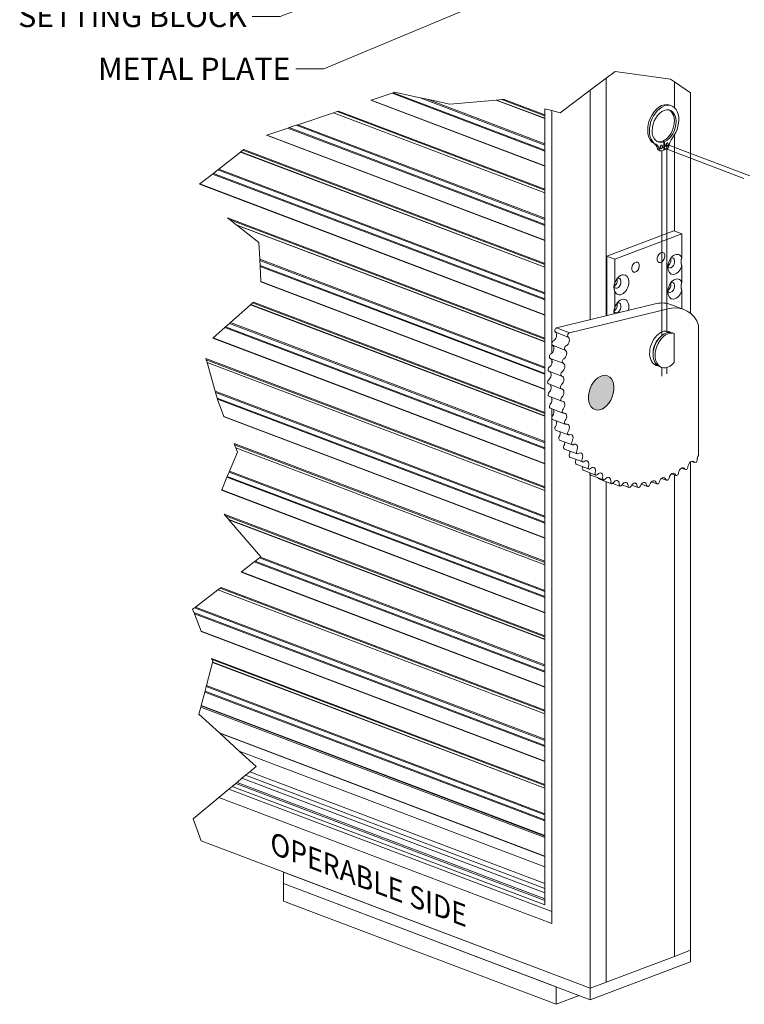
# Model space of a CAD drawing. Extents: x -54 to 133, y -173 to -42.
# Drawn here: x 14 to 16, y -151 to -148 of the extents above; entities that cross this region are included whole.
import ezdxf
from ezdxf import colors
from ezdxf.entities.mleader import LeaderData, LeaderLine
from ezdxf.math import Vec2, Vec3

# ---------------------------------------------------------------- set-up
doc = ezdxf.new("R2010")
doc.units = 0
doc.header["$LTSCALE"] = 0.375
doc.header["$MEASUREMENT"] = 0
doc.linetypes.add('DASHED2', pattern=[0.375, 0.25, -0.125])
doc.layers.get('0').update_dxf_attribs({"linetype": 'CONTINUOUS', "lineweight": 0})
for name, color, linetype, lineweight in [('Catalogue Texte Anglais', 7, 'CONTINUOUS', 5), ('Tweak Trail (ANSI)', 7, 'CONTINUOUS', 13), ('Visible (ANSI)', 7, 'CONTINUOUS', 25), ('Visible Narrow (ANSI)', 7, 'CONTINUOUS', 18)]:
    doc.layers.add(name, color=color, linetype=linetype, lineweight=lineweight)
doc.styles.get("Standard").update_dxf_attribs({"font": 'arial.ttf', "height": 0.08})
doc.styles.add('T_ISO_0.5', font='arial.ttf', dxfattribs={"height": 0.06})

msp = doc.modelspace()

# ---------------------------------------------------------------- hatches: boundary and pattern name
at = {"lineweight": 0, "ltscale": 0.15, "true_color": 0x66d1ff}
h = msp.add_hatch(color=141, dxfattribs=at)
h.dxf.hatch_style = 1
edge = h.paths.add_edge_path()
edge.add_ellipse((15.62970406, -149.43204819), major_axis=(-0.0184348, -0.04865591), ratio=0.6543887026, start_angle=180, end_angle=539.96022046, ccw=False)

# ---------------------------------------------------------------- linework, layer by layer
at = {"lineweight": 0}
for p, q in [((15.59788789, -148.56084783), (15.64423947, -148.52614886)), ((15.64423947, -148.52614886), (15.6703941, -148.5065694)), ((15.64423947, -149.21055748), (15.64423947, -148.52614886)), ((15.6703941, -148.5065694), (15.82926461, -148.5293258)), ((15.82926461, -148.5293258), (15.84046117, -148.53694695)), ((15.84046117, -148.6107771), (15.84046117, -148.53694695)), ((15.84046117, -148.53694695), (15.88681275, -148.56849706)), ((15.84046117, -148.53694695), (15.84046117, -148.6107771)), ((15.0273266, -148.56941943), (14.9677043, -148.58936219)), ((15.03131743, -148.56808456), (15.0273266, -148.56941943)), ((15.46709917, -148.73604093), (15.0273266, -148.56941943)), ((15.03131743, -148.56808456), (15.03491207, -148.56688221)), ((15.03131743, -148.56808456), (15.46709917, -148.73319401)), ((15.03491207, -148.56688221), (15.10823305, -148.58271132)), ((15.12804758, -148.58698904), (15.10823305, -148.58271132)), ((15.10823305, -148.58271132), (15.46709917, -148.7186789)), ((15.12804758, -148.58698904), (15.19378258, -148.60118043)), ((15.46709917, -148.71544926), (15.12804758, -148.58698904)), ((15.32851265, -148.58911036), (15.32745662, -148.58920497)), ((15.32851265, -148.58911036), (15.34367084, -148.58775238)), ((15.46709917, -148.64161817), (15.32851265, -148.58911036)), ((15.35020158, -148.58716731), (15.34367084, -148.58775238)), ((15.46709917, -148.63451704), (15.34367084, -148.58775238)), ((15.46709917, -148.6314576), (15.35020158, -148.58716731)), ((15.5115236, -148.62550046), (15.59788789, -148.56084783)), ((15.59788789, -148.56084783), (15.59788789, -149.22178098)), ((15.88681275, -149.20313604), (15.88681275, -148.56849706)), ((14.9677043, -148.58936219), (14.96630366, -148.58983068)), ((14.96630366, -148.58983068), (15.46709917, -148.77957261)), ((15.46709917, -148.77857344), (14.9677043, -148.58936219)), ((15.19378258, -148.60118043), (15.32745662, -148.58920497)), ((15.32745662, -148.58920497), (15.46709917, -148.64211288)), ((15.46709917, -148.61472008), (15.48751318, -148.61967391)), ((15.46709917, -150.90682928), (15.46709917, -148.61472008)), ((14.75572105, -148.66026736), (14.85852438, -148.62588121)), ((14.85921787, -148.62564925), (14.85852438, -148.62588121)), ((14.85852438, -148.62588121), (15.46709917, -148.85645867)), ((14.85921787, -148.62564925), (14.86917227, -148.62231966)), ((15.46709917, -148.85596396), (14.85921787, -148.62564925)), ((14.87346101, -148.62088513), (14.86917227, -148.62231966)), ((15.46709917, -148.84886283), (14.86917227, -148.62231966)), ((15.46709917, -148.84580339), (14.87346101, -148.62088513)), ((15.48751318, -148.61967391), (15.5115236, -148.62550046)), ((15.48751318, -148.61967391), (15.48751318, -149.28836362)), ((14.72685555, -148.66992243), (14.66723325, -148.68986519)), ((14.73084637, -148.66858757), (14.72685555, -148.66992243)), ((15.46709917, -148.95038672), (14.72685555, -148.66992243)), ((14.73084637, -148.66858757), (14.75119374, -148.66178168)), ((14.73084637, -148.66858757), (15.46709917, -148.9475398)), ((14.75572105, -148.66026736), (14.75119374, -148.66178168)), ((14.75119374, -148.66178168), (15.46709917, -148.93302469)), ((15.46709917, -148.92979506), (14.75572105, -148.66026736)), ((14.66723325, -148.68986519), (14.66583261, -148.69033368)), ((14.66583261, -148.69033368), (15.46709917, -148.9939184)), ((15.46709917, -148.99291923), (14.66723325, -148.68986519)), ((15.84046117, -148.96626986), (15.84046117, -148.69007089)), ((15.84046117, -148.69007089), (15.84046117, -148.96626986)), ((14.52808298, -148.7883654), (14.59138476, -148.73901286)), ((14.59181178, -148.73867994), (14.59138476, -148.73901286)), ((14.59138476, -148.73901286), (15.46709917, -149.07080446)), ((14.59181178, -148.73867994), (14.59794126, -148.73390116)), ((15.46709917, -149.07030975), (14.59181178, -148.73867994)), ((14.60058208, -148.73184227), (14.59794126, -148.73390116)), ((15.46709917, -149.06320862), (14.59794126, -148.73390116)), ((15.46709917, -149.06014918), (14.60058208, -148.73184227)), ((14.51030887, -148.80222279), (14.47359607, -148.83084552)), ((14.51276625, -148.80030693), (14.51030887, -148.80222279)), ((15.46709917, -149.16473251), (14.51030887, -148.80222279)), ((14.51276625, -148.80030693), (14.52529526, -148.79053882)), ((14.51276625, -148.80030693), (15.46709917, -149.16188559)), ((14.52808298, -148.7883654), (14.52529526, -148.79053882)), ((14.52529526, -148.79053882), (15.46709917, -149.14737048)), ((15.46709917, -149.14414085), (14.52808298, -148.7883654)), ((14.47359607, -148.83084552), (14.47273362, -148.83151793)), ((14.47273362, -148.83151793), (15.46709917, -149.20826419)), ((15.46709917, -149.20726502), (14.47359607, -148.83084552)), ((14.5535295, -148.92836073), (14.56110915, -148.93429196)), ((15.46709917, -149.27449497), (14.5535295, -148.92836073)), ((14.57870192, -148.94805865), (14.56110915, -148.93429196)), ((15.46709917, -149.27755441), (14.56110915, -148.93429196)), ((14.57870192, -148.94805865), (14.57992756, -148.94901774)), ((15.46709917, -149.28465554), (14.57870192, -148.94805865)), ((14.64408612, -148.9992231), (14.57992756, -148.94901774)), ((14.57992756, -148.94901774), (15.46709917, -149.28515026)), ((15.64578452, -149.03885837), (15.83891611, -148.96568447)), ((15.86186015, -148.97437753), (15.66872856, -149.04755143)), ((15.83891611, -148.96568447), (15.86186015, -148.97437753)), ((15.86186015, -149.04367953), (15.86186015, -148.97437753)), ((14.64657609, -149.04760599), (14.64408612, -148.9992231)), ((15.66872856, -149.04755143), (15.64578452, -149.03885837)), ((15.64578452, -149.21018336), (15.64578452, -149.03885837)), ((14.64657609, -149.04760599), (14.6467456, -149.05089985)), ((15.46709917, -149.35848664), (14.64657609, -149.04760599)), ((14.64750746, -149.06570361), (14.6467456, -149.05089985)), ((14.6467456, -149.05089985), (15.46709917, -149.36171627)), ((14.64750746, -149.06570361), (14.64765689, -149.06860715)), ((14.64750746, -149.06570361), (15.46709917, -149.37623138)), ((14.64765689, -149.06860715), (14.64988931, -149.11198548)), ((15.46709917, -149.3790783), (14.64765689, -149.06860715)), ((15.66872856, -149.04755143), (15.66872856, -149.11685343)), ((15.86186015, -149.11445408), (15.86186015, -149.06684594)), ((14.64988931, -149.11198548), (14.64994175, -149.11300452)), ((15.46709917, -149.42161082), (14.64988931, -149.11198548)), ((14.64994175, -149.11300452), (15.46709917, -149.42260999)), ((15.66872856, -149.14001984), (15.66872856, -149.18762798)), ((15.86186015, -149.18986365), (15.86186015, -149.13762049)), ((14.56210604, -149.22994768), (14.61994153, -149.17852407)), ((14.62033168, -149.17817717), (14.61994153, -149.17852407)), ((14.61994153, -149.17852407), (15.46709917, -149.49949605)), ((14.62033168, -149.17817717), (14.62593186, -149.17319785)), ((15.46709917, -149.49900133), (14.62033168, -149.17817717)), ((14.62834464, -149.17105256), (14.62593186, -149.17319785)), ((15.46709917, -149.49190021), (14.62593186, -149.17319785)), ((15.46709917, -149.48884076), (14.62834464, -149.17105256)), ((14.54811195, -149.24239033), (14.55955905, -149.2322123)), ((14.56210604, -149.22994768), (14.55955905, -149.2322123)), ((14.55955905, -149.2322123), (15.46709917, -149.57606206)), ((15.46709917, -149.57283243), (14.56210604, -149.22994768)), ((14.54586678, -149.24438659), (14.51232423, -149.27421047)), ((14.54811195, -149.24239033), (14.54586678, -149.24438659)), ((15.46709917, -149.59342409), (14.54586678, -149.24438659)), ((14.54811195, -149.24239033), (15.46709917, -149.59057718)), ((15.49788529, -149.25785079), (15.53467685, -149.27179042)), ((15.5013661, -149.24515262), (15.53815766, -149.25909225)), ((15.84012358, -149.26171824), (15.83465486, -149.25964625)), ((14.51232423, -149.27421047), (14.51153625, -149.27491109)), ((14.51153625, -149.27491109), (15.46709917, -149.63695578)), ((15.46709917, -149.63595661), (14.51232423, -149.27421047)), ((15.48751318, -149.29343759), (15.48751318, -149.31861855)), ((15.48925087, -149.29555615), (15.52604244, -149.30949578)), ((15.79274483, -149.27931194), (15.79790239, -149.27348268)), ((15.77942849, -149.31445842), (15.77942849, -149.32224178)), ((14.49126654, -149.33346206), (14.49223562, -149.33688867)), ((15.46709917, -149.70318655), (14.49126654, -149.33346206)), ((14.49448491, -149.344842), (14.49223562, -149.33688867)), ((15.46709917, -149.706246), (14.49223562, -149.33688867)), ((14.49448491, -149.344842), (14.49464161, -149.34539609)), ((15.46709917, -149.71334712), (14.49448491, -149.344842)), ((14.51787094, -149.42753363), (14.49464161, -149.34539609)), ((14.49464161, -149.34539609), (15.46709917, -149.71384184)), ((15.48308192, -149.33319029), (15.51987349, -149.34712992)), ((15.48751318, -149.33806943), (15.48751318, -149.34750917)), ((15.47916246, -149.37035321), (15.51595402, -149.38429284)), ((15.80413543, -149.38421963), (15.80413543, -149.35934303)), ((15.81889918, -149.37776673), (15.81889918, -149.35944443)), ((15.47785201, -149.40685368), (15.51464358, -149.42079331)), ((14.51787094, -149.42753363), (14.51889393, -149.43115085)), ((15.46709917, -149.78717822), (14.51787094, -149.42753363)), ((14.5234916, -149.44740794), (14.51889393, -149.43115085)), ((14.51889393, -149.43115085), (15.46709917, -149.79040785)), ((14.5234916, -149.44740794), (14.52439336, -149.45059651)), ((14.5234916, -149.44740794), (15.46709917, -149.80492297)), ((14.52439336, -149.45059651), (14.52479142, -149.45200402)), ((15.46709917, -149.80776988), (14.52439336, -149.45059651)), ((14.52479142, -149.45200402), (14.54302496, -149.50018819)), ((15.47916246, -149.44236114), (15.51595402, -149.45630077)), ((15.48751318, -149.44771328), (15.48751318, -149.45715301)), ((15.48308192, -149.47655404), (15.51987349, -149.49049366)), ((15.48751318, -149.47823296), (15.48751318, -149.50178486)), ((14.54302496, -149.50018819), (14.54346634, -149.50135459)), ((15.46709917, -149.8503024), (14.54302496, -149.50018819)), ((14.54346634, -149.50135459), (15.46709917, -149.85130157)), ((15.48751318, -149.50685882), (15.48751318, -150.96086756)), ((15.48957491, -149.50912271), (15.52636648, -149.52306234)), ((15.49858263, -149.53977221), (15.5353742, -149.55371184)), ((14.57272369, -149.57867042), (14.5740752, -149.58224192)), ((15.46709917, -149.91753234), (14.57272369, -149.57867042)), ((15.5100235, -149.56822498), (15.54681507, -149.58216461)), ((14.55934178, -149.65759193), (14.58190422, -149.602931)), ((14.57721211, -149.59053157), (14.5740752, -149.58224192)), ((15.46709917, -149.92059179), (14.5740752, -149.58224192)), ((14.57721211, -149.59053157), (14.57743065, -149.59110908)), ((15.46709917, -149.92769291), (14.57721211, -149.59053157)), ((14.58190422, -149.602931), (14.57743065, -149.59110908)), ((14.57743065, -149.59110908), (15.46709917, -149.92818763)), ((15.5237939, -149.59422334), (15.56058547, -149.60816297)), ((15.53976914, -149.61753185), (15.57656071, -149.63147147)), ((15.55780454, -149.63793941), (15.59459611, -149.65187904)), ((15.88681275, -151.03767421), (15.88681275, -149.63144379)), ((15.88981429, -149.62984686), (15.8987026, -149.63321448)), ((14.55300784, -149.67293687), (14.55818897, -149.66038479)), ((14.55934178, -149.65759193), (14.55818897, -149.66038479)), ((14.55818897, -149.66038479), (15.46709917, -150.00475364)), ((15.46709917, -150.00152401), (14.55934178, -149.65759193)), ((15.57773676, -149.65526122), (15.61452833, -149.66920085)), ((15.83255505, -149.66564521), (15.84523427, -149.67044912)), ((15.86143518, -149.64927357), (15.87227739, -149.65338148)), ((14.55199164, -149.67539877), (14.53680976, -149.71217916)), ((14.55300784, -149.67293687), (14.55199164, -149.67539877)), ((15.46709917, -150.02211567), (14.55199164, -149.67539877)), ((14.55300784, -149.67293687), (15.46709917, -150.01926876)), ((15.59788789, -149.66815334), (15.59788789, -151.14714237)), ((15.5993853, -149.66934041), (15.63617687, -149.68328004)), ((15.6225541, -149.68004948), (15.65934567, -149.69398911)), ((15.64423947, -151.12958063), (15.64423947, -149.68826565)), ((15.66294653, -149.69332063), (15.68382492, -149.70123106)), ((15.77435783, -149.68866593), (15.79027736, -149.69469753)), ((15.80343979, -149.67881515), (15.81781817, -149.68426284)), ((15.84046117, -151.05523595), (15.84046117, -149.66864069)), ((15.84046117, -149.66864069), (15.84046117, -151.05523595)), ((14.53680976, -149.71217916), (14.53645311, -149.7130432)), ((14.53645311, -149.7130432), (15.46709917, -150.06564736)), ((15.46709917, -150.06464819), (14.53680976, -149.71217916)), ((15.68998772, -149.69758806), (15.70939293, -149.70494032)), ((15.71736697, -149.6980925), (15.73581814, -149.7050833)), ((15.74557794, -149.69511038), (15.76286125, -149.7016587)), ((14.54395799, -149.78211743), (14.54787246, -149.78665999)), ((15.46709917, -150.13187813), (14.54395799, -149.78211743)), ((14.55695812, -149.7972035), (14.54787246, -149.78665999)), ((15.46709917, -150.13493758), (14.54787246, -149.78665999)), ((14.55695812, -149.7972035), (14.55759109, -149.79793804)), ((15.46709917, -150.1420387), (14.55695812, -149.7972035)), ((14.64966431, -149.90478495), (14.55759109, -149.79793804)), ((14.55759109, -149.79793804), (15.46709917, -150.14253342)), ((14.63051364, -149.91949506), (14.5934323, -149.94797816)), ((14.63299568, -149.91758854), (14.63051364, -149.91949506)), ((15.46709917, -150.23646147), (14.63051364, -149.91949506)), ((14.63299568, -149.91758854), (14.64565046, -149.90786808)), ((14.63299568, -149.91758854), (15.46709917, -150.23361455)), ((14.64846617, -149.90570527), (14.64565046, -149.90786808)), ((14.64565046, -149.90786808), (15.46709917, -150.21909944)), ((14.64846617, -149.90570527), (14.64966431, -149.90478495)), ((15.46709917, -150.2158698), (14.64846617, -149.90570527)), ((14.5934323, -149.94797816), (14.59256119, -149.94864728)), ((14.59256119, -149.94864728), (15.46709917, -150.27999315)), ((15.46709917, -150.27899398), (14.5934323, -149.94797816)), ((14.461592, -150.04924798), (14.52552923, -150.0001362)), ((14.52596054, -149.9998049), (14.52552923, -150.0001362)), ((14.52552923, -150.0001362), (15.46709917, -150.35687921)), ((14.52596054, -149.9998049), (14.53215155, -149.99504943)), ((15.46709917, -150.3563845), (14.52596054, -149.9998049)), ((14.53481888, -149.99300059), (14.53215155, -149.99504943)), ((15.46709917, -150.34928337), (14.53215155, -149.99504943)), ((15.46709917, -150.34622393), (14.53481888, -149.99300059)), ((14.45317678, -150.05571192), (14.4587763, -150.05141079)), ((14.45682462, -150.06518646), (14.45317678, -150.05571192)), ((14.461592, -150.04924798), (14.4587763, -150.05141079)), ((14.4587763, -150.05141079), (15.46709917, -150.43344523)), ((15.46709917, -150.4302156), (14.461592, -150.04924798)), ((14.45682462, -150.06518646), (14.45810793, -150.06851959)), ((14.45682462, -150.06518646), (15.46709917, -150.44796034)), ((14.45810793, -150.06851959), (14.47728037, -150.11831618)), ((15.46709917, -150.45080726), (14.45810793, -150.06851959)), ((14.47728037, -150.11831618), (14.47773077, -150.119486)), ((15.46709917, -150.49333977), (14.47728037, -150.11831618)), ((14.47773077, -150.119486), (15.46709917, -150.49433894)), ((14.5075857, -150.19702824), (14.50896481, -150.20061021)), ((15.46709917, -150.56056972), (14.5075857, -150.19702824)), ((14.51128595, -150.20663889), (14.50896481, -150.20061021)), ((15.46709917, -150.56362916), (14.50896481, -150.20061021)), ((14.49300989, -150.27549741), (14.51069592, -150.20886193)), ((14.51081523, -150.20841242), (14.51069592, -150.20886193)), ((14.51069592, -150.20886193), (15.46709917, -150.571225)), ((14.51081523, -150.20841242), (14.51128595, -150.20663889)), ((15.46709917, -150.57073029), (14.51081523, -150.20841242)), ((14.48873051, -150.29162078), (14.49223102, -150.27843195)), ((14.49300989, -150.27549741), (14.49223102, -150.27843195)), ((14.49223102, -150.27843195), (15.46709917, -150.64779102)), ((15.46709917, -150.64456139), (14.49300989, -150.27549741)), ((14.48804394, -150.29420757), (14.47778666, -150.3328538)), ((14.48873051, -150.29162078), (14.48804394, -150.29420757)), ((15.46709917, -150.66515305), (14.48804394, -150.29420757)), ((14.48873051, -150.29162078), (15.46709917, -150.66230613)), ((14.47122772, -150.35756587), (14.47640406, -150.33806303)), ((14.4775457, -150.33376167), (14.47640406, -150.33806303)), ((15.46709917, -150.71341864), (14.47640406, -150.33806303)), ((14.47778666, -150.3328538), (14.4775457, -150.33376167)), ((14.4775457, -150.33376167), (15.46709917, -150.70868473)), ((15.46709917, -150.70768556), (14.47778666, -150.3328538)), ((14.5301013, -150.41156914), (14.47122772, -150.35756587)), ((14.5301013, -150.41156914), (14.53139948, -150.41275993)), ((14.5301013, -150.41156914), (15.46709917, -150.76657988)), ((14.58746239, -150.46418505), (14.53139948, -150.41275993)), ((15.46709917, -150.76727881), (14.53139948, -150.41275993)), ((14.63576611, -150.50849284), (14.58746239, -150.46418505)), ((15.46709917, -150.79746275), (14.58746239, -150.46418505)), ((14.61763654, -150.52361534), (14.63576611, -150.50849284)), ((14.58095172, -150.55421541), (14.59512145, -150.54239595)), ((14.6056503, -150.53361348), (14.59512145, -150.54239595)), ((14.59512145, -150.54239595), (15.46709917, -150.87277179)), ((14.6056503, -150.53361348), (14.61763654, -150.52361534)), ((14.6056503, -150.53361348), (15.46709917, -150.86000014)), ((15.46709917, -150.84546064), (14.61763654, -150.52361534)), ((14.52887227, -150.59765668), (14.55782777, -150.5735039)), ((14.55782777, -150.5735039), (14.56704474, -150.56581571)), ((14.55782777, -150.5735039), (15.48751318, -150.92574409)), ((14.57757358, -150.55703324), (14.56704474, -150.56581571)), ((14.56704474, -150.56581571), (15.46709917, -150.90682928)), ((14.57757358, -150.55703324), (14.58095172, -150.55421541)), ((14.57757358, -150.55703324), (15.46709917, -150.89405763)), ((14.58095172, -150.55421541), (15.46709917, -150.88995989)), ((14.4548277, -150.65941982), (14.52887227, -150.59765668)), ((15.48751318, -150.96086756), (14.52887227, -150.59765668)), ((14.47782035, -150.72277), (14.4548277, -150.65941982)), ((15.59788789, -151.14714237), (14.47782035, -150.72277)), ((14.71489025, -150.81259129), (14.71489025, -150.84568863)), ((14.71489025, -150.81259129), (15.59788789, -151.14714237)), ((14.71489025, -150.84568863), (15.59788789, -151.1802397)), ((15.49977704, -151.14306736), (14.71489025, -150.84568863)), ((14.71489025, -150.84568863), (14.71489025, -150.89602058)), ((14.71489025, -150.89602058), (15.49977704, -151.19339931)), ((15.64423947, -151.12958063), (15.84046117, -151.05523595)), ((15.84046117, -151.05523595), (15.88681275, -151.03767421)), ((15.88681256, -151.03767428), (15.88681256, -151.07077162)), ((15.59788789, -151.1802397), (15.88681256, -151.07077162)), ((15.64517743, -151.12922525), (15.59788789, -151.14714237)), ((15.49977704, -151.14306736), (15.49977704, -151.19339931)), ((15.49977704, -151.19339931), (15.56619888, -151.16823334)), ((15.59788789, -151.14714237), (15.59788789, -151.1802397))]:
    msp.add_line(p, q, dxfattribs=at)
at = {"linetype": 'DASHED2', "lineweight": 0, "ltscale": 10}
for p, q in [((15.80424518, -148.72532205), (16.04036607, -148.81478379)), ((15.81889918, -149.25926295), (15.81889918, -148.71805901)), ((15.82138965, -148.71827056), (16.05751054, -148.80773229)), ((15.80413543, -149.26740043), (15.80413543, -148.7353376))]:
    msp.add_line(p, q, dxfattribs=at)
at = {"lineweight": 0, "ltscale": 0.15}
for p, q in [((15.86739018, -149.19195693), (15.83181171, -149.17848941)), ((15.90985939, -149.23777513), (15.90985939, -149.61298508)), ((15.84012358, -149.26171824), (15.84012358, -149.34506086)), ((15.79782972, -149.35697485), (15.80260517, -149.35877254))]:
    msp.add_line(p, q, dxfattribs=at)
for points in [[(15.5013661, -149.24515262), (15.78925194, -149.17544438, -0.1557368058), (15.83181171, -149.17848941, -0.1557368058)], [(15.53815766, -149.25909225), (15.8260435, -149.18938401, -0.4000881901), (15.90985939, -149.23777513)]]:
    msp.add_lwpolyline(points, format="xyb", dxfattribs=at)
at = {"lineweight": 0}
for centre in [(15.80198935, -149.04255936), (15.72859935, -149.07036545)]:
    msp.add_ellipse(centre, major_axis=(0.00550586, 0.0145319), ratio=0.6543887026, dxfattribs=at)
for centre, major_axis, start_param, end_param in [((15.84254699, -149.06258012), (-0.01064477, -0.02809527), 2.5253197307, 7.9491057056), ((15.83052301, -149.05802447), (0.00540754, 0.0142724), 2.6490278278, 6.775750133), ((15.81960296, -149.05388706), (0.00540754, 0.0142724), 3.8401984343, 5.5845795265), ((15.68804172, -149.12111924), (0.01064477, 0.02809527), 2.5253197307, 7.9491057056), ((15.67601774, -149.11656359), (0.00540754, 0.0142724), 2.5897057569, 6.775750133), ((15.66509768, -149.11242618), (0.00540754, 0.0142724), 3.8023249861, 5.5845795265), ((15.84254699, -149.13335468), (-0.01064477, -0.02809527), 2.5253197307, 7.9491057056), ((15.83052301, -149.12879902), (0.00540754, 0.0142724), 2.6490278278, 6.775750133), ((15.81960296, -149.12466162), (0.00540754, 0.0142724), 3.8401984343, 5.5845795265), ((15.67601774, -149.18733814), (0.00540754, 0.0142724), 2.5897057569, 6.775750133), ((15.66509768, -149.18320074), (0.00540754, 0.0142724), 3.8023249861, 5.5845795265), ((15.68804172, -149.1918938), (0.01064477, 0.02809527), 4.8407380838, 7.9491057056), ((15.49158111, -149.27007822), (0.00491595, 0.01297491), 3.6978484531, 6.1101785416), ((15.50105204, -149.25170863), (-0.00246941, -0.00651763), 3.6026486757, 6.1101785416), ((15.53784361, -149.26564826), (-0.00246941, -0.00651763), 3.6026486757, 6.1101785416), ((15.80594855, -149.30441047), (-0.0184348, -0.04865591), 2.9795854183, 6.4451925425), ((15.81622006, -149.30830215), (0.0184348, 0.04865591), 0, 3.1429882761), ((15.82168878, -149.31037415), (-0.0184348, -0.04865591), 3.1415926536, 7.3328327828), ((15.48368983, -149.30824176), (0.00491595, 0.01297491), 3.7930482305, 6.205378319), ((15.49204432, -149.28918384), (-0.00246941, -0.00651763), 3.6978484531, 6.205378319), ((15.52883589, -149.30312347), (-0.00246941, -0.00651763), 3.6978484531, 6.205378319), ((15.52837267, -149.28401785), (0.00491595, 0.01297491), 3.6978484531, 6.1101785416), ((15.80594855, -149.30441047), (0.01328815, 0.0350721), 1.045972589, 2.0956200646), ((15.48555133, -149.32667266), (-0.00246941, -0.00651763), 3.7930482305, 6.2831853072), ((15.5204814, -149.32218138), (0.00491595, 0.01297491), 3.7930482305, 6.205378319), ((15.47838894, -149.3462463), (0.00491595, 0.01297491), 3.8882480079, 6.2618669348), ((15.5223429, -149.34061229), (-0.00246941, -0.00651763), 3.7930482305, 6.3005780964), ((15.51518051, -149.36018593), (0.00491595, 0.01297491), 3.8882480079, 6.3005780964), ((15.48163186, -149.36383558), (-0.00246941, -0.00651763), 3.8882480079, 6.2831853072), ((15.47572644, -149.38374769), (0.00491595, 0.01297491), 3.9834477852, 6.1451445833), ((15.51842343, -149.37777521), (-0.00246941, -0.00651763), 3.8882480079, 6.3957778738), ((15.62970406, -149.43204819), (-0.0184348, -0.04865591), 3.1415926536, 9.4240836769), ((15.48032142, -149.40033605), (-0.00246941, -0.00651763), 3.9834477852, 6.2831853072), ((15.47572644, -149.4204063), (0.00491595, 0.01297491), 4.0786475626, 6.0282637415), ((15.51711299, -149.41427567), (-0.00246941, -0.00651763), 3.9834477852, 6.4909776511), ((15.512518, -149.39768732), (0.00491595, 0.01297491), 3.9834477852, 6.3957778738), ((15.48163186, -149.43584351), (-0.00246941, -0.00651763), 4.0786475626, 6.2831853072), ((15.512518, -149.43434593), (0.00491595, 0.01297491), 4.0786475626, 6.4909776511), ((15.48555133, -149.4700364), (-0.00246941, -0.00651763), 4.17384734, 6.2831853072), ((15.47838894, -149.45589015), (0.00491595, 0.01297491), 4.17384734, 5.9110856646), ((15.51842343, -149.44978314), (-0.00246941, -0.00651763), 4.0786475626, 6.5861774285), ((15.51518051, -149.46982978), (0.00491595, 0.01297491), 4.17384734, 6.5861774285), ((15.48368983, -149.48987788), (-0.00491595, -0.01297491), 1.1274544638, 2.6518701722), ((15.5223429, -149.48397603), (-0.00246941, -0.00651763), 4.17384734, 6.6813772059), ((15.5204814, -149.50381751), (0.00491595, 0.01297491), 4.2690471174, 6.6813772059), ((15.49204432, -149.50260508), (-0.00246941, -0.00651763), 4.2690471174, 6.2831853072), ((15.49158111, -149.52206171), (-0.00491595, -0.01297491), 1.2226542412, 2.5336414238), ((15.52883589, -149.51654471), (-0.00246941, -0.00651763), 4.2690471174, 6.7765769833), ((15.52837267, -149.53600133), (0.00491595, 0.01297491), 4.3642468948, 6.7765769833), ((15.50105204, -149.53325458), (-0.00246941, -0.00651763), 4.3642468948, 6.2831853072), ((15.5019913, -149.55215016), (-0.00491595, -0.01297491), 1.3178540186, 2.4146261181), ((15.53784361, -149.54719421), (-0.00246941, -0.00651763), 4.3642468948, 6.8717767607), ((15.53878287, -149.56608979), (0.00491595, 0.01297491), 4.4594466721, 6.8717767607), ((15.5124929, -149.56170735), (-0.00246941, -0.00651763), 4.4594466721, 6.2831853072), ((15.51482614, -149.57987075), (-0.00491595, -0.01297491), 1.4130537959, 2.2946166284), ((15.54928447, -149.57564698), (-0.00246941, -0.00651763), 4.4594466721, 6.966976538), ((15.55161771, -149.59381038), (0.00491595, 0.01297491), 4.5546464495, 6.966976538), ((15.52626331, -149.58770571), (-0.00246941, -0.00651763), 4.5546464495, 6.2831853072), ((15.54223855, -149.61101421), (-0.00246941, -0.00651763), 4.6498462269, 6.2831853072), ((15.52996939, -149.60497245), (-0.00491595, -0.01297491), 1.5082535733, 2.1733684437), ((15.56305488, -149.60164534), (-0.00246941, -0.00651763), 4.5546464495, 7.0621763154), ((15.56676096, -149.61891208), (0.00491595, 0.01297491), 4.6498462269, 7.0621763154), ((15.56027394, -149.63142178), (-0.00246941, -0.00651763), 4.7450460043, 6.2831853072), ((15.54728391, -149.62722792), (-0.00491595, -0.01297491), 1.6034533507, 2.0505865679), ((15.57903012, -149.62495384), (-0.00246941, -0.00651763), 4.6498462269, 7.1573760928), ((15.58407548, -149.64116755), (0.00491595, 0.01297491), 4.7450460043, 7.1573760928), ((15.88944023, -149.64281978), (0.00491595, 0.01297491), 5.8874433329, 8.2997734214), ((15.90117201, -149.62669684), (-0.00246941, -0.00651763), 5.8874433329, 8.3949731988), ((15.91590953, -149.6208012), (0.00491595, 0.01297491), 7.4725060497, 8.3949731988), ((15.58020617, -149.64874359), (-0.00246941, -0.00651763), 4.8402457817, 6.2831853072), ((15.56661289, -149.64643562), (-0.00491595, -0.01297491), 1.6986531281, 1.9259061716), ((15.59706551, -149.64536141), (-0.00246941, -0.00651763), 4.7450460043, 7.2525758702), ((15.60185471, -149.66282278), (-0.00246941, -0.00651763), 4.9354455591, 6.2831853072), ((15.5877813, -149.6624216), (-0.00491595, -0.01297491), 1.7938529055, 1.7988640458), ((15.60340446, -149.66037525), (0.00491595, 0.01297491), 4.8402457817, 7.2525758702), ((15.61699773, -149.66268322), (-0.00246941, -0.00651763), 4.8402457817, 7.3477756476), ((15.62457286, -149.67636122), (0.00491595, 0.01297491), 4.9354455591, 7.3477756476), ((15.83449526, -149.67749704), (0.00491595, 0.01297491), 5.6970437781, 8.1093738666), ((15.84770368, -149.66393149), (-0.00246941, -0.00651763), 5.6970437781, 8.204573644), ((15.86221997, -149.66177561), (0.00491595, 0.01297491), 5.7922435555, 8.204573644), ((15.87474679, -149.64686385), (-0.00246941, -0.00651763), 5.7922435555, 8.2997734214), ((15.62502351, -149.67353185), (-0.00246941, -0.00651763), 5.5468567103, 6.2831853072), ((15.63864627, -149.67676241), (-0.00246941, -0.00651763), 4.9354455591, 7.4429754249), ((15.64738898, -149.68898071), (0.00491595, 0.01297491), 5.0306453364, 7.4429754249), ((15.66181508, -149.68747148), (-0.00246941, -0.00651763), 5.0306453364, 7.5381752023), ((15.67164619, -149.69811942), (0.00491595, 0.01297491), 5.1258451138, 7.5381752023), ((15.69712481, -149.70369459), (0.00491595, 0.01297491), 5.2210448912, 7.6333749797), ((15.72359411, -149.70565573), (0.00491595, 0.01297491), 5.3162446686, 7.7285747571), ((15.75081437, -149.70398508), (0.00491595, 0.01297491), 5.411444446, 7.8237745345), ((15.77853908, -149.69869778), (0.00491595, 0.01297491), 5.5066442233, 7.9189743119), ((15.79274677, -149.6881799), (-0.00246941, -0.00651763), 5.5066442233, 8.0141740892), ((15.80651717, -149.6898417), (0.00491595, 0.01297491), 5.6018440007, 8.0141740892), ((15.82028758, -149.67774521), (-0.00246941, -0.00651763), 5.6018440007, 8.1093738666), ((15.68629433, -149.69471343), (-0.00246941, -0.00651763), 5.1258451138, 7.6333749797), ((15.71186233, -149.69842269), (-0.00246941, -0.00651763), 5.2210448912, 7.7285747571), ((15.73828755, -149.69856567), (-0.00246941, -0.00651763), 5.3162446686, 7.8237745345), ((15.76533066, -149.69514107), (-0.00246941, -0.00651763), 5.411444446, 7.9189743119)]:
    msp.add_ellipse(centre, major_axis=major_axis, ratio=0.6543887026, start_param=start_param, end_param=end_param, dxfattribs=at)
for points, weights in [([(15.86186015, -149.04367953), (15.85761867, -149.05365572), (15.86186015, -149.06684594)], [1, 1.1, 1]), ([(15.66872856, -149.14001984), (15.66448708, -149.12682962), (15.66872856, -149.11685343)], [1, 1.1, 1]), ([(15.86186015, -149.11445408), (15.85761867, -149.12443027), (15.86186015, -149.13762049)], [1, 1.1, 1]), ([(15.66720051, -149.20499773), (15.66533633, -149.19560669), (15.66872856, -149.18762798)], [1.03386013736, 1.07840762454, 1])]:
    msp.add_rational_spline(points, weights, degree=2, dxfattribs=at)
at = {"layer": 'Tweak Trail (ANSI)', "lineweight": 0}
msp.add_line((15.80413543, -148.72467181), (15.80413543, -148.72451191), dxfattribs=at)
at = {"layer": 'Visible (ANSI)', "lineweight": 0}
for p, q in [((15.82717276, -148.6037648), (15.8320783, -148.60562342)), ((15.80494292, -148.70794467), (15.80984846, -148.70980328)), ((15.80695419, -148.7087067), (15.80695419, -148.70718263)), ((15.80695419, -148.70718263), (15.81185973, -148.70904125)), ((15.80984846, -148.70980328), (15.80984846, -148.73317304)), ((15.81185973, -148.73241101), (15.81185973, -148.70904125)), ((15.81852686, -148.72988496), (15.81185973, -148.73241101)), ((15.79505093, -148.73392863), (15.79995647, -148.73578724)), ((15.80984846, -148.73317304), (15.80318133, -148.73569909)), ((15.80984846, -148.73164898), (15.81185973, -148.73241101))]:
    msp.add_line(p, q, dxfattribs=at)
for centre, major_axis, start_param, end_param in [((15.80594855, -148.65978294), (-0.02122421, -0.05601813), 3.1415926536, 6.2102215925), ((15.81085409, -148.66164155), (-0.02122421, -0.05601813), 1.1226111902, 6.2102215925), ((15.81085409, -148.66424278), (0.01730413, 0.04567168), 3.6955398264, 9.9204782636), ((15.80594855, -148.66238416), (0.01730413, 0.04567168), 3.6955398264, 6.2010248189), ((15.84827783, -148.71939632), (-0.01209323, -0.03191827), 4.2642038438, 5.0050252104), ((15.76852482, -148.74589599), (0.01209323, 0.03191827), 5.4694002259, 6.2102215925), ((15.77343036, -148.74775461), (0.01209323, 0.03191827), 5.4694002259, 6.2102215925), ((15.80594855, -148.66238416), (-0.01730413, -0.04567168), 0.0821604883, 0.4957003028), ((15.79827579, -148.72541709), (-0.00322486, -0.00851154), 5.4694002259, 6.2831853072), ((15.79790346, -148.72229666), (0.00201554, 0.00531971), 3.9234301433, 5.5013478174), ((15.81399364, -148.7162004), (0.00201554, 0.00531971), 3.9234301433, 5.5013478174), ((15.81852686, -148.72146157), (-0.00322486, -0.00851154), 0.5248237378, 1.8634325568), ((15.80318133, -148.7272757), (-0.00322486, -0.00851154), 5.4694002259, 6.808009045)]:
    msp.add_ellipse(centre, major_axis=major_axis, ratio=0.6543887026, start_param=start_param, end_param=end_param, dxfattribs=at)
for centre in [(15.802809, -148.72415528), (15.81889918, -148.71805901)]:
    msp.add_ellipse(centre, major_axis=(0.00201554, 0.00531971), ratio=0.6543887026, dxfattribs=at)
at = {"layer": 'Visible Narrow (ANSI)', "lineweight": 0}
for p, q in [((15.78701405, -148.71649816), (15.78210851, -148.71463954)), ((15.79201242, -148.72972844), (15.79691797, -148.73158705))]:
    msp.add_line(p, q, dxfattribs=at)

# ---------------------------------------------------------------- texts
at = {"layer": 'Catalogue Texte Anglais', "lineweight": 0, "ltscale": 0.15, "insert": (14.69873754, -150.70239795), "char_height": 0.06, "attachment_point": 1, "rotation": 339.27330244, "style": 'T_ISO_0.5'}
msp.add_mtext_dynamic_manual_height_columns('{\\Q-21;OPERABLE SIDE}', width=0.6869005709, gutter_width=0.3, heights=[0], dxfattribs=at)

# ---------------------------------------------------------------- leaders
at = {"layer": 'Catalogue Texte Anglais', "lineweight": 0, "ltscale": 0.15}
ml = msp.add_multileader_mtext('Standard', dxfattribs=at)
ml.set_content('SETTING BLOCK', color=256)
ml.set_leader_properties(color=30, linetype='ByLayer', lineweight=-1)
ml.build(insert=Vec2(0, 0))
ml.multileader.update_dxf_attribs({"text_right_attachment_type": 3, "dogleg_length": 0.1, "arrow_head_size": 0.064, "scale": 0.8})
ctx = ml.context
ctx.base_point, ctx.scale, ctx.char_height, ctx.arrow_head_size, ctx.landing_gap_size, ctx.plane_origin = Vec3(13.88182059, -148.34757486), 0.8, 0.064, 0.064, 0.016, Vec3(15.02766481, -148.07380633)
ctx.right_attachment, ctx.text_align_type = 3, 2
notes = []
notes.append((ctx, [(0, (1, 1, 0), (14.70502387, -148.34870992), (-1, 0), 0.08, [(0, [(15.11223724, -148.18776021)], 0, [])])]))
ctx.mtext.insert, ctx.mtext.alignment, ctx.mtext.flow_direction = Vec3(14.60902387, -148.31502916), 3, 5
ml = msp.add_multileader_mtext('Standard', dxfattribs=at)
ml.set_content('METAL PLATE', color=256)
ml.set_leader_properties(color=30, linetype='ByLayer', lineweight=-1)
ml.build(insert=Vec2(0, 0))
ml.multileader.update_dxf_attribs({"text_right_attachment_type": 3, "dogleg_length": 0.1, "arrow_head_size": 0.064, "scale": 0.8})
ctx = ml.context
ctx.base_point, ctx.scale, ctx.char_height, ctx.arrow_head_size, ctx.landing_gap_size, ctx.plane_origin = Vec3(14.12404586, -148.49911838), 0.8, 0.064, 0.064, 0.016, Vec3(15.3873517, -148.24166392)
ctx.right_attachment, ctx.text_align_type = 3, 2
notes.append((ctx, [(0, (1, 1, 0), (14.83077437, -148.49911838), (-1, 0), 0.08, [(0, [(15.41855613, -148.25348669)], 0, [])])]))
ctx.mtext.insert, ctx.mtext.alignment, ctx.mtext.flow_direction = Vec3(14.73477437, -148.46709655), 3, 5
for ctx, leaders in notes:
    for number, flags, end, landing, length, lines in leaders:
        leader = LeaderData()
        leader.index, (leader.has_last_leader_line, leader.has_dogleg_vector, leader.attachment_direction) = number, flags
        leader.last_leader_point, leader.dogleg_vector, leader.dogleg_length = Vec3(end), Vec3(landing), length
        for number, points, colour, breaks in lines:
            line = LeaderLine()
            line.index, line.vertices, line.color, line.breaks = number, Vec3.list(points), colors.encode_raw_color(colour), breaks
            leader.lines.append(line)
        ctx.leaders.append(leader)

doc.saveas('drawing.dxf')
